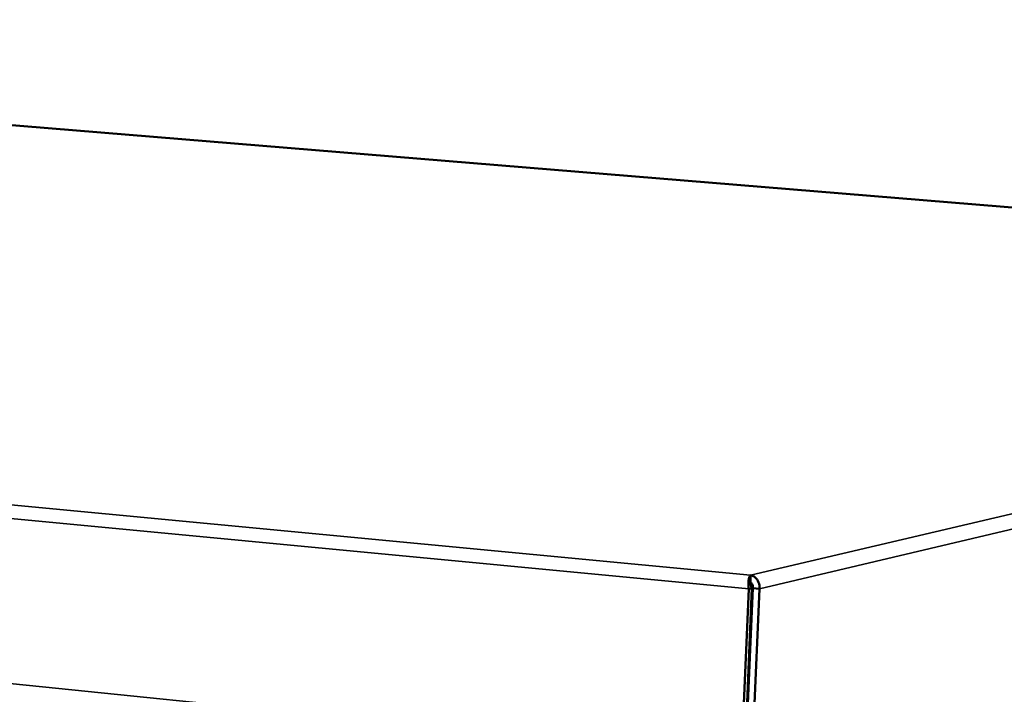
# Model space of a CAD drawing. Units: millimetres. Extents: x 65 to 5840, y 100 to 4100.
# Drawn here: x 3063 to 3224, y 3542 to 3653 of the extents above; entities that cross this region are included whole.
import ezdxf

# ---------------------------------------------------------------- set-up
doc = ezdxf.new("R2010")
doc.units = ezdxf.units.MM
doc.header["$LTSCALE"] = 20
doc.layers.add('Visible (ISO)', color=7, linetype='Continuous', lineweight=50)
doc.layers.add('Visible Narrow (ISO)', color=7, linetype='Continuous', lineweight=35)

msp = doc.modelspace()

# ---------------------------------------------------------------- linework, layer by layer
at = {"layer": 'Visible (ISO)'}
for p, q in [((3383.97, 3608.9), (2850.4, 3652.66)), ((3182.56, 3560.55), (3182.6, 3561.61)), ((3182.28, 3559.37), (3181.12, 3531.71)), ((3181.63, 3531.84), (3182.8, 3559.49)), ((3181.77, 3531.45), (3182.95, 3559.49)), ((3182.8, 3559.49), (3182.28, 3559.37)), ((3184.03, 3559.39), (3182.84, 3531.34)), ((3182.95, 3559.49), (3184.03, 3559.39))]:
    msp.add_line(p, q, dxfattribs=at)
for points, knots in [([(3182.23, 3559.95), (3182.21, 3560.47), (3182.28, 3560.95), (3182.38, 3561.26), (3182.45, 3561.45), (3182.53, 3561.57), (3182.6, 3561.61)], [-0.8156556, -0.8156556, -0.8156556, -0.8156556, -0.3161529, -0.3161529, -0.3161529, 0, 0, 0, 0]), ([(3182.56, 3560.55), (3182.56, 3560.54), (3182.56, 3560.51), (3182.56, 3560.45), (3182.56, 3560.41), (3182.57, 3560.37)], [0, 0, 0, 0, 0.02318954, 0.02318954, 0.04384601, 0.04384601, 0.04384601, 0.04384601]), ([(3182.56, 3560.42), (3182.8, 3560.36), (3183.01, 3560.05), (3182.98, 3559.68), (3182.97, 3559.62), (3182.96, 3559.55), (3182.95, 3559.49)], [0.0106784, 0.0106784, 0.0106784, 0.0106784, 0.8598922, 0.8598922, 0.8598922, 1, 1, 1, 1]), ([(3182.58, 3560.3), (3182.6, 3560.17), (3182.64, 3559.93), (3182.73, 3559.67), (3182.75, 3559.61), (3182.77, 3559.55), (3182.8, 3559.49)], [0.2622535, 0.2622535, 0.2622535, 0.2622535, 0.8598922, 0.8598922, 0.8598922, 1, 1, 1, 1]), ([(3184.03, 3559.39), (3184.12, 3560.11), (3183.84, 3560.86), (3183.36, 3561.27), (3183.13, 3561.46), (3182.87, 3561.57), (3182.6, 3561.61)], [-1, -1, -1, -1, -0.316153, -0.316153, -0.316153, 0, 0, 0, 0])]:
    msp.add_open_spline(points, degree=3, knots=knots, dxfattribs=at)
for points in [[(3182.57, 3560.37), (3182.57, 3560.35), (3182.57, 3560.33), (3182.58, 3560.31)], [(3182.28, 3559.37), (3182.25, 3559.56), (3182.23, 3559.76), (3182.23, 3559.95)]]:
    msp.add_open_spline(points, degree=3, dxfattribs=at)
at = {"layer": 'Visible Narrow (ISO)'}
for p, q in [((2850.34, 3652.65), (3383.86, 3608.9)), ((2588.12, 3618.19), (3182.6, 3561.61)), ((2586.57, 3616.34), (3182.28, 3559.37)), ((3182.6, 3561.61), (3383.86, 3608.9)), ((3385.56, 3607.14), (3184.03, 3559.39)), ((2586.82, 3591.96), (3181.12, 3531.71)), ((3182.57, 3560.35), (3182.73, 3560.34)), ((3182.9, 3558.34), (3182.75, 3558.35))]:
    msp.add_line(p, q, dxfattribs=at)
msp.add_open_spline([(3182.57, 3560.37), (3182.57, 3560.36), (3182.57, 3560.34), (3182.57, 3560.3), (3182.56, 3560.26), (3182.52, 3560.18), (3182.48, 3560.13), (3182.38, 3560.04), (3182.3, 3559.99), (3182.23, 3559.95)], degree=3, knots=[-0.2142023, -0.2142023, -0.2142023, -0.2142023, -0.192513, -0.192513, -0.1442109, -0.1442109, -0.0801266, -0.0801266, 0, 0, 0, 0], dxfattribs=at)

doc.saveas('drawing.dxf')
